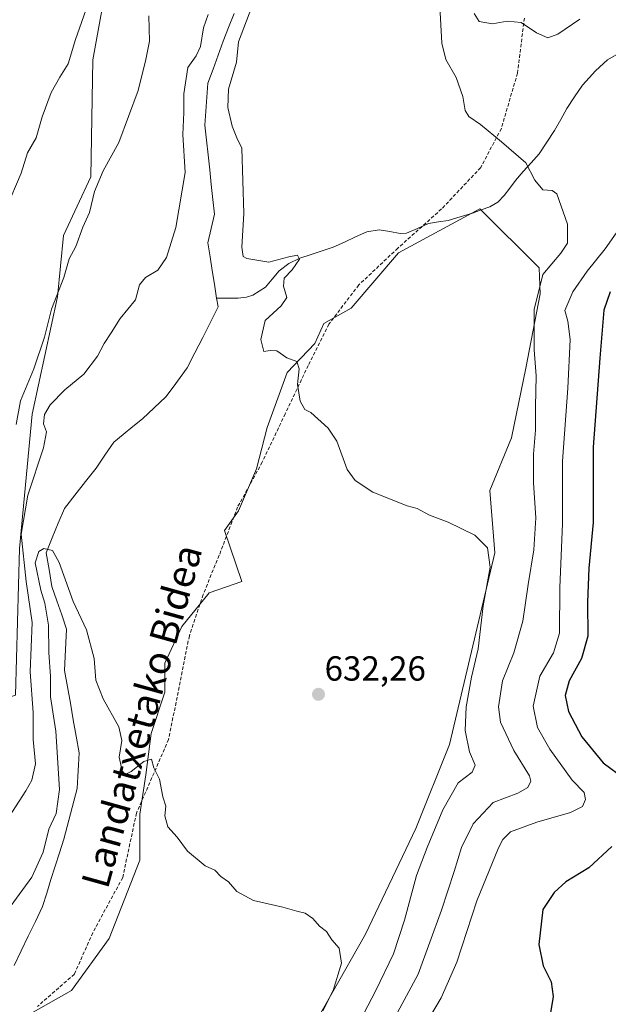
# Model space of a CAD drawing. Units: metres. Extents: x 610335 to 613772, y 4761709 to 4764078.
# Drawn here: x 611327 to 611496, y 4763316 to 4763599 of the extents above; entities that cross this region are included whole.
import ezdxf
from ezdxf.enums import TextEntityAlignment as Align

# ---------------------------------------------------------------- set-up
doc = ezdxf.new("R2010")
doc.units = ezdxf.units.M
doc.header["$MEASUREMENT"] = 0
doc.linetypes.add('TRAZOSX2', pattern=[1.5, 1, -0.5])
for name, color, linetype, lineweight in [('Arbolado forestal CxS', 92, 'Continuous', 0), ('Carátula', 7, 'Continuous', 5), ('Corriente natural lineal', 142, 'Continuous', 13), ('Curva de nivel maestra', 36, 'Continuous', 30), ('Curva de nivel normal', 36, 'Continuous', 0), ('Prado CxS', 92, 'Continuous', 0), ('Punto de cota en terreno', 7, 'Continuous', 0), ('Rótulo de punto de cota en terreno', 19, 'Continuous', 0), ('Senda', 19, 'TRAZOSX2', 0), ('Texto cartográfico', 19, 'Continuous', 0)]:
    doc.layers.add(name, color=color, linetype=linetype, lineweight=lineweight)
doc.styles.add('Arial', font='txt', dxfattribs={"height": 0.2})

# ---------------------------------------------------------------- blocks, each defined once
blk = doc.blocks.new('*U155')
at = {"layer": 'Arbolado forestal CxS', "color": 92, "linetype": 'Continuous', "lineweight": 0}
for points in [[(611262.4017, 4763303.5571, 637.4104), (611285.8837, 4763335.3277, 637.9635), (611313.0513, 4763366.4123, 635.406), (611316.6643, 4763379.8013, 635.9234), (611293.5855, 4763394.7045, 640.3099), (611325.3265, 4763404.7847, 635.932), (611326.5337, 4763447.0023, 632.4309), (611330.1531, 4763485.6011, 635.5283), (611337.3911, 4763519.3751, 638.712), (611339.1153, 4763537.0041, 640.0998), (611347.0155, 4763553.8869, 639.7847), (611347.6419, 4763587.5519, 642.8792), (611357.4241, 4763641.3525, 640.2263)], [(611406.6909, 4763301.8941, 631.6394), (611426.0825, 4763336.0167, 632.5943), (611440.5873, 4763366.4049, 634.3881), (611450.2565, 4763390.5777, 634.0113), (611463.2375, 4763445.6735, 636.1675), (611461.8559, 4763463.6293, 635.6896), (611468.0743, 4763478.8235, 637.6072), (611472.2205, 4763498.8527, 639.7827), (611476.3659, 4763520.2609, 642.5449), (611476.0343, 4763527.7243, 641.3317), (611458.9489, 4763544.6455, 638.0592), (611435.6011, 4763532.0025, 637.0234), (611421.9557, 4763516.1495, 636.2021), (611414.0759, 4763511.6515, 635.7563), (611411.4365, 4763505.9325, 635.62), (611403.5177, 4763497.5741, 634.9268), (611397.7985, 4763481.7367, 634.3125), (611394.7187, 4763469.8589, 633.8937), (611389.5387, 4763457.8071, 633.2416), (611385.4867, 4763452.1349, 633.0234), (611390.4395, 4763437.4783, 632.7962), (611381.0805, 4763434.2251, 632.3748), (611373.1615, 4763424.5469, 631.1646), (611368.3221, 4763413.9887, 630.6652), (611368.3221, 4763405.6303, 630.4819), (611364.3625, 4763393.7521, 630.0817), (611362.8415, 4763381.8273, 629.9134), (611361.1631, 4763370.5497, 629.8237), (611361.1381, 4763357.3339, 629.7009), (611352.2825, 4763334.7811, 628.8582), (611341.4081, 4763319.7843, 628.0485), (611330.4461, 4763313.5853, 627.6124)]]:
    blk.add_polyline3d(points, dxfattribs=at)
blk = doc.blocks.new('*U212')
at = {"layer": 'Curva de nivel maestra', "color": 36, "linetype": 'Continuous', "lineweight": 30}
for points in [[(611496.43, 4763520.8, 650), (611494.66, 4763515.48, 650), (611493.47, 4763501.71, 650), (611491.61, 4763476.1, 650), (611491.61, 4763454.44, 650), (611490.32, 4763441.28, 650), (611489.91, 4763431.48, 650), (611490.03, 4763421.78, 650), (611488.22, 4763415.35, 650), (611484.71, 4763408.86, 650), (611483.5, 4763404.67, 650), (611484.49, 4763400.1, 650), (611488.28, 4763392.76, 650), (611494.45, 4763385.34, 650), (611500.66, 4763380.72, 650)], [(611496.95, 4763361.26, 650), (611490.37, 4763355.12, 650), (611483.73, 4763351.04, 650), (611480.34, 4763348, 650), (611477.06, 4763343.14, 650), (611475.94, 4763333.04, 650), (611477.18, 4763326.91, 650), (611479.54, 4763322.28, 650), (611480.03, 4763318.1, 650), (611479.28, 4763313.35, 650), (611479.78, 4763309.85, 650), (611480.96, 4763307.02, 650), (611482.87, 4763304.94, 650), (611484.62, 4763302.35, 650), (611488.42, 4763301.15, 650), (611490.07, 4763300.14, 650), (611490.49, 4763298.56, 650), (611491.77, 4763297.51, 650), (611495.14, 4763296.88, 650), (611498.25, 4763294.87, 650)]]:
    blk.add_polyline3d(points, dxfattribs=at)
blk = doc.blocks.new('5PATER')
at = {"layer": 'Carátula', "linetype": 'Continuous', "lineweight": 5}
h = blk.add_hatch(color=250, dxfattribs=at)
edge = h.paths.add_edge_path()
edge.add_ellipse((0, 0.01), major_axis=(-1.33, -1.34), ratio=0.999422, start_angle=0, end_angle=360)

msp = doc.modelspace()

# ---------------------------------------------------------------- linework, layer by layer
at = {"layer": 'Arbolado forestal CxS', "color": 92, "linetype": 'Continuous', "lineweight": 0}
for points in [[(611393.96, 4763725.82, 638.99), (611389.6, 4763687.63, 638.4), (611372.1, 4763665.81, 640.58), (611357.42, 4763641.35, 640.23), (611347.64, 4763587.55, 642.88), (611347.02, 4763553.89, 639.78), (611339.12, 4763537, 640.1), (611337.39, 4763519.38, 638.71), (611330.15, 4763485.6, 635.53), (611326.53, 4763447, 632.43), (611325.33, 4763404.78, 635.93), (611293.59, 4763394.7, 640.31)], [(611393.96, 4763725.82, 638.99), (611389.6, 4763687.63, 638.4), (611372.1, 4763665.81, 640.58), (611357.42, 4763641.35, 640.23), (611347.64, 4763587.55, 642.88), (611347.02, 4763553.89, 639.78), (611339.12, 4763537, 640.1), (611337.39, 4763519.38, 638.71), (611330.15, 4763485.6, 635.53), (611326.53, 4763447, 632.43), (611325.33, 4763404.78, 635.93), (611293.59, 4763394.7, 640.31)], [(611357.42, 4763641.35, 640.23), (611347.64, 4763587.55, 642.88), (611347.02, 4763553.89, 639.78), (611339.12, 4763537, 640.1), (611337.39, 4763519.38, 638.71), (611330.15, 4763485.6, 635.53), (611326.53, 4763447, 632.43), (611325.33, 4763404.78, 635.93), (611293.59, 4763394.7, 640.31), (611281.62, 4763407.1, 641.64), (611274.24, 4763414.74, 642.45), (611245.45, 4763386.04, 641.57), (611243.74, 4763384.34, 641.49), (611239.61, 4763380.22, 641.41), (611226.49, 4763368.48, 641.36), (611226.49, 4763368.48, 641.36), (611205.53, 4763391.72, 644.63), (611214.25, 4763426.13, 646.22), (611222.97, 4763451.33, 649.22), (611233.63, 4763481.38, 652.17), (611241.39, 4763534.68, 656.98), (611237.51, 4763562.79, 658.74), (611224.91, 4763587.99, 657.42), (611219.1, 4763622.88, 658.43)], [(611406.69, 4763301.89, 631.64), (611426.08, 4763336.02, 632.59), (611440.59, 4763366.4, 634.39), (611450.26, 4763390.58, 634.01), (611463.24, 4763445.67, 636.17), (611461.86, 4763463.63, 635.69), (611468.07, 4763478.82, 637.61), (611472.22, 4763498.85, 639.78), (611476.37, 4763520.26, 642.54), (611476.03, 4763527.72, 641.33), (611458.95, 4763544.65, 638.06), (611435.6, 4763532, 637.02), (611421.96, 4763516.15, 636.2), (611414.08, 4763511.65, 635.76), (611411.44, 4763505.93, 635.62), (611403.52, 4763497.57, 634.93), (611397.8, 4763481.74, 634.31), (611394.72, 4763469.86, 633.89), (611389.54, 4763457.81, 633.24), (611385.49, 4763452.13, 633.02), (611390.44, 4763437.48, 632.8), (611381.08, 4763434.23, 632.37), (611373.16, 4763424.55, 631.16), (611368.32, 4763413.99, 630.67), (611368.32, 4763405.63, 630.48), (611364.36, 4763393.75, 630.08), (611362.84, 4763381.83, 629.91), (611361.16, 4763370.55, 629.82), (611361.14, 4763357.33, 629.7), (611352.28, 4763334.78, 628.86), (611341.41, 4763319.78, 628.05), (611330.45, 4763313.59, 627.61)]]:
    msp.add_polyline3d(points, dxfattribs=at)
at = {"layer": 'Corriente natural lineal', "color": 142, "linetype": 'Continuous', "lineweight": 13}
for points in [[(611388.26, 4763600.86, 634.16), (611386.62, 4763596.89, 633.63), (611385.14, 4763592.87, 633.63), (611383.66, 4763588.85, 633.65), (611382.18, 4763584.83, 633.43), (611380.7, 4763580.81, 633.4), (611380.41, 4763576.79, 633.51), (611380.13, 4763572.76, 633.38), (611379.85, 4763568.74, 633.02), (611380.31, 4763564.47, 632.97), (611380.77, 4763560.21, 632.62), (611381.23, 4763555.94, 632.36), (611381.68, 4763551.67, 632.34), (611382.14, 4763547.4, 632.38), (611382.6, 4763543.13, 632.21), (611381.65, 4763539, 632.12), (611380.7, 4763534.88, 632.29), (611381.33, 4763530.91, 632.25), (611381.96, 4763526.94, 632.14), (611382.59, 4763522.97, 631.87), (611383.23, 4763519, 631.88)], [(611383.23, 4763519, 631.88), (611386.31, 4763518.99, 632.48), (611389.4, 4763518.99, 632.75), (611391.82, 4763519.27, 633), (611393.6, 4763519.86, 633.34), (611397.3, 4763522.1, 633.78), (611399.24, 4763524.46, 634.16), (611401.19, 4763526.81, 634.5), (611404.03, 4763528.91, 634.66), (611407.21, 4763530.47, 635.05), (611410.39, 4763531.52, 635.4), (611413.57, 4763532.56, 635.64), (611416.75, 4763533.61, 635.88), (611419.98, 4763535.1, 636.12), (611423.22, 4763536.58, 636.23), (611426.45, 4763538.06, 636.2), (611430, 4763538.68, 636.42), (611433.04, 4763538.15, 636.76), (611436.08, 4763537.62, 637.16), (611437.85, 4763537.69, 637.25), (611441.03, 4763539.06, 637.34), (611444.21, 4763540.43, 637.32), (611447.03, 4763540.9, 637.29), (611449.84, 4763541.37, 637.46), (611453.33, 4763542.41, 637.53), (611456.83, 4763543.45, 637.43), (611459.36, 4763544.37, 637.84), (611461.88, 4763545.29, 638.3), (611464.15, 4763546.61, 638.53), (611466, 4763548.47, 638.59), (611467.6, 4763550.67, 638.86), (611469.2, 4763552.87, 639.17), (611471.47, 4763555.4, 639.51), (611473.74, 4763557.93, 639.91), (611476.01, 4763560.46, 640.26), (611478.25, 4763563.83, 640.62), (611480.49, 4763567.21, 640.87), (611482.23, 4763570.38, 641.09), (611483.96, 4763573.55, 641.36), (611486.23, 4763576.93, 641.72), (611488.51, 4763580.3, 642.12), (611490.4, 4763582.36, 642.39), (611492.28, 4763584.42, 642.64), (611495.71, 4763587.55, 642.99), (611498.84, 4763589.41, 643.17)], [(611383.23, 4763519, 631.88), (611383.66, 4763516.46, 632.1), (611381.44, 4763512.07, 631.53), (611379.22, 4763507.68, 631.98), (611376.99, 4763503.29, 632.28), (611374.77, 4763498.89, 631.92), (611372.72, 4763496.14, 631.61), (611370.68, 4763493.39, 631.29), (611368.63, 4763490.64, 631.61), (611365.25, 4763487.46, 631.52), (611361.86, 4763484.29, 631.07), (611359.11, 4763482.03, 630.96), (611356.36, 4763479.77, 630.81), (611353.6, 4763477.51, 630.79), (611351.06, 4763473.81, 630.52), (611348.52, 4763470.11, 630.45), (611345.49, 4763466.23, 630.48), (611342.46, 4763462.35, 630.29), (611339.42, 4763458.46, 630.1), (611337.66, 4763454.23, 630.32), (611335.89, 4763450, 630.3), (611334.13, 4763445.76, 630.09), (611334.98, 4763440.9, 630), (611335.82, 4763436.03, 629.81), (611337.23, 4763431.94, 629.4), (611338.65, 4763427.84, 629.35), (611340.06, 4763423.75, 629.03), (611339.85, 4763419.8, 629.07), (611339.63, 4763415.85, 629.25), (611339.42, 4763411.9, 629.32), (611340.27, 4763407.16, 629.08), (611341.12, 4763402.42, 628.81), (611341.96, 4763397.67, 628.48), (611342.81, 4763392.93, 628.58), (611343.66, 4763388.19, 628.41), (611343.47, 4763384.76, 628.46), (611343.28, 4763381.33, 628.45), (611343.1, 4763377.9, 628.35), (611342.13, 4763374.25, 627.85), (611341.17, 4763370.6, 627.96), (611340.2, 4763366.96, 628.23), (611339.24, 4763363.31, 627.83), (611338.01, 4763359.44, 627.4), (611336.78, 4763355.57, 627), (611335.54, 4763351.69, 627.2), (611334.31, 4763347.82, 627.03), (611333.08, 4763343.95, 626.64), (611331.05, 4763339.7, 626.48), (611329.03, 4763335.45, 626.58), (611327, 4763331.2, 626.56), (611324.98, 4763326.95, 627.03)]]:
    msp.add_polyline3d(points, dxfattribs=at)
at = {"layer": 'Curva de nivel normal', "color": 36, "linetype": 'Continuous', "lineweight": 0}
for points in [[(611322.61, 4763544.77, 645), (611326.98, 4763554.94, 645), (611328.82, 4763560.77, 645), (611331.3, 4763565.1, 645), (611333, 4763571.1, 645), (611335.56, 4763578.1, 645), (611338.06, 4763582.6, 645), (611340.48, 4763586.4, 645), (611342.63, 4763593.38, 645), (611346.2, 4763603.5, 645)], [(611393.32, 4763602.77, 635), (611389.48, 4763592.72, 635), (611388.9, 4763586.88, 635), (611386.65, 4763579.06, 635), (611386.41, 4763573.81, 635), (611387.68, 4763568.42, 635), (611389.07, 4763565.1, 635), (611390.5, 4763562.14, 635), (611391.08, 4763543.34, 635), (611390.44, 4763533.64, 635), (611390.88, 4763531.01, 635), (611391.91, 4763530.36, 635), (611398.27, 4763529.35, 635), (611404.01, 4763530.87, 635), (611406.54, 4763531.34, 635), (611407.08, 4763530.22, 635), (611404.94, 4763527.1, 635), (611402.64, 4763524.77, 635), (611402.46, 4763522.44, 635), (611403.38, 4763519.18, 635), (611401.8, 4763516.74, 635), (611397.18, 4763512.51, 635), (611395.95, 4763507.09, 635), (611396.81, 4763503.6, 635), (611398.62, 4763503.92, 635), (611400.55, 4763503.84, 635), (611403.38, 4763501.78, 635), (611406.34, 4763500.75, 635), (611406.95, 4763498.68, 635), (611406.49, 4763494.14, 635), (611407.26, 4763489.32, 635), (611408.62, 4763486.94, 635), (611410.3, 4763486.04, 635), (611415.32, 4763481.6, 635), (611417.81, 4763477.88, 635), (611420.79, 4763469.69, 635), (611423.06, 4763466.48, 635), (611428.19, 4763463.12, 635), (611438.03, 4763459.25, 635), (611440.96, 4763458.47, 635), (611444.44, 4763456.54, 635), (611449.84, 4763454.53, 635), (611457.54, 4763450.77, 635), (611461.17, 4763447.19, 635), (611461.96, 4763441.55, 635), (611459.94, 4763430.44, 635), (611458.46, 4763418.07, 635), (611456.59, 4763409.98, 635), (611455.04, 4763401.4, 635), (611454.75, 4763394.62, 635), (611455.99, 4763388.43, 635), (611457.66, 4763384.62, 635), (611456.75, 4763382.62, 635), (611452.77, 4763379.51, 635), (611448.3, 4763371.82, 635), (611443.83, 4763360.9, 635), (611440.74, 4763352.89, 635), (611437.29, 4763340, 635), (611434.09, 4763330.38, 635), (611429.08, 4763319.84, 635), (611417.54, 4763297.77, 635)], [(611432.61, 4763308.52, 640), (611441.24, 4763324.49, 640), (611447.95, 4763342.93, 640), (611451.61, 4763354.03, 640), (611453.68, 4763360.92, 640), (611457.05, 4763367.72, 640), (611462.76, 4763373.92, 640), (611469.89, 4763376.62, 640), (611472.76, 4763378.18, 640), (611473.6, 4763380.04, 640), (611473.29, 4763381.55, 640), (611468.76, 4763388.83, 640), (611464.92, 4763396.99, 640), (611464.33, 4763401.4, 640), (611465.48, 4763408.85, 640), (611468.71, 4763416.97, 640), (611471.38, 4763426.08, 640), (611472.85, 4763436.6, 640), (611474.51, 4763446.54, 640), (611475.04, 4763455.76, 640), (611474.44, 4763465.84, 640), (611474.4, 4763474.14, 640), (611474.96, 4763481.03, 640), (611474.97, 4763487.71, 640), (611475.19, 4763496.63, 640), (611474.62, 4763504.14, 640), (611474.6, 4763515.7, 640), (611477.14, 4763525.8, 640), (611482.23, 4763531.97, 640), (611484.17, 4763534.82, 640), (611484.22, 4763540.29, 640), (611481.16, 4763548.95, 640), (611479.75, 4763549.94, 640), (611477.14, 4763550.1, 640), (611474.84, 4763552.96, 640), (611472.24, 4763557.88, 640), (611465.17, 4763563.97, 640), (611459.14, 4763568.97, 640), (611455.78, 4763571.26, 640), (611454.74, 4763572.98, 640), (611454.09, 4763577, 640), (611452.13, 4763582.48, 640), (611449.18, 4763587.61, 640), (611448.06, 4763592.32, 640), (611447.44, 4763602.92, 640)], [(611317.56, 4763360.72, 635), (611328.31, 4763377.27, 635), (611330, 4763380.33, 635), (611331.13, 4763384.98, 635), (611330.42, 4763391.99, 635), (611330.42, 4763399.8, 635), (611329.53, 4763411.47, 635), (611330.14, 4763425.7, 635), (611328.41, 4763437.44, 635), (611326.96, 4763451.13, 635), (611328.85, 4763462.34, 635), (611333.39, 4763475.9, 635), (611334.22, 4763480.56, 635), (611333.36, 4763482.87, 635), (611333.66, 4763485.53, 635), (611335.27, 4763488.34, 635), (611339.5, 4763492.63, 635), (611344.97, 4763497.1, 635), (611348.92, 4763502.31, 635), (611350.86, 4763505.94, 635), (611352.87, 4763508.99, 635), (611355.44, 4763513.14, 635), (611359.83, 4763518.54, 635), (611360.99, 4763522.83, 635), (611362.72, 4763524.88, 635), (611366.29, 4763527.02, 635), (611368.78, 4763530.64, 635), (611371.44, 4763539.27, 635), (611374.2, 4763555.18, 635), (611373.52, 4763566.1, 635), (611373.77, 4763572.44, 635), (611373.74, 4763577.74, 635), (611374.98, 4763585.33, 635), (611377.34, 4763588.72, 635), (611378.62, 4763591.41, 635), (611379.4, 4763596.77, 635), (611380.82, 4763600.56, 635)], [(611363.7, 4763600.22, 640), (611363.92, 4763592.96, 640), (611362.8, 4763587.68, 640), (611360.64, 4763578.77, 640), (611355.1, 4763563.77, 640), (611350.61, 4763555.65, 640), (611348.1, 4763549.63, 640), (611346.63, 4763543.59, 640), (611344.71, 4763539.4, 640), (611342.68, 4763533.87, 640), (611340.8, 4763530.26, 640), (611339.22, 4763524.95, 640), (611335.74, 4763515.82, 640), (611333.73, 4763507.78, 640), (611330.58, 4763498.67, 640), (611326.8, 4763489.44, 640), (611325.55, 4763482.62, 640)], [(611457.36, 4763600.9, 645), (611458.77, 4763598.59, 645), (611462.65, 4763597.89, 645), (611466.82, 4763598.71, 645), (611470.87, 4763598.24, 645), (611475.25, 4763595.27, 645), (611478.5, 4763593.91, 645), (611481.37, 4763594.96, 645), (611487.7, 4763599.25, 645)], [(611500.85, 4763541.49, 645), (611494.99, 4763533.21, 645), (611489.85, 4763526.71, 645), (611485.74, 4763520.77, 645), (611483.42, 4763515.42, 645), (611484.33, 4763512.35, 645), (611484.92, 4763507.08, 645), (611484.28, 4763493.1, 645), (611482.8, 4763472.1, 645), (611482.72, 4763454.1, 645), (611481.96, 4763435.77, 645), (611481.86, 4763422.57, 645), (611480.13, 4763416.96, 645), (611476.24, 4763410.24, 645), (611474.27, 4763401.56, 645), (611475.59, 4763395.51, 645), (611479.14, 4763389.27, 645), (611485.51, 4763380.36, 645), (611489, 4763376.77, 645), (611489.41, 4763374.74, 645), (611488.51, 4763372.72, 645), (611485.03, 4763371, 645), (611475.37, 4763368.24, 645), (611467.82, 4763365.41, 645), (611465.58, 4763363.28, 645), (611464.37, 4763360.84, 645), (611458.15, 4763345.56, 645), (611452.36, 4763327.94, 645), (611447.88, 4763317.67, 645), (611444.49, 4763312.04, 645)], [(611318.55, 4763336.77, 630), (611330.04, 4763352.4, 630), (611333.26, 4763359.6, 630), (611334.93, 4763366.17, 630), (611337.06, 4763370.72, 630), (611338.03, 4763377.62, 630), (611336.9, 4763394.4, 630), (611335.42, 4763404.27, 630), (611335.4, 4763410.09, 630), (611334.96, 4763417.02, 630), (611334.88, 4763424.95, 630), (611333.79, 4763431.19, 630), (611332.6, 4763435, 630), (611331.04, 4763442.86, 630), (611332.08, 4763446.14, 630), (611333.46, 4763446.95, 630), (611335.94, 4763446.34, 630), (611337.92, 4763442.98, 630), (611341.94, 4763431.68, 630), (611345.76, 4763423.54, 630), (611347.97, 4763415.32, 630), (611348.45, 4763409.1, 630), (611350.57, 4763403.67, 630), (611355.08, 4763395.64, 630), (611355.96, 4763391.7, 630), (611355.21, 4763386.95, 630), (611356.06, 4763382.97, 630), (611356.86, 4763381.95, 630), (611358.66, 4763382.81, 630), (611362.31, 4763385.7, 630), (611364.5, 4763386.32, 630), (611365.14, 4763383.88, 630), (611366.81, 4763380.58, 630), (611367.72, 4763375.56, 630), (611368.6, 4763372.86, 630), (611368.33, 4763370.07, 630), (611369.16, 4763366.9, 630), (611371.85, 4763363.92, 630), (611374.84, 4763359.91, 630), (611379.95, 4763355.69, 630), (611382.72, 4763354.45, 630), (611384.39, 4763352.59, 630), (611386.62, 4763351.08, 630), (611389.03, 4763348.27, 630), (611393.86, 4763345.74, 630), (611402.27, 4763343.82, 630), (611406.28, 4763342.61, 630), (611408.69, 4763342.09, 630), (611410.9, 4763340.56, 630), (611412.82, 4763338.31, 630), (611414.88, 4763336.82, 630), (611416.36, 4763334.35, 630), (611418.46, 4763331.98, 630), (611419.12, 4763327.68, 630), (611416.72, 4763319.77, 630), (611413.76, 4763314, 630)]]:
    msp.add_polyline3d(points, dxfattribs=at)
at = {"layer": 'Prado CxS', "color": 92, "linetype": 'Continuous', "lineweight": 0}
for points in [[(611330.45, 4763313.59, 627.61), (611341.41, 4763319.78, 628.05), (611352.28, 4763334.78, 628.86), (611361.14, 4763357.33, 629.7), (611361.16, 4763370.55, 629.82), (611362.84, 4763381.83, 629.91), (611364.36, 4763393.75, 630.08), (611368.32, 4763405.63, 630.48), (611368.32, 4763413.99, 630.67), (611373.16, 4763424.55, 631.16), (611381.08, 4763434.23, 632.37), (611390.44, 4763437.48, 632.8), (611385.49, 4763452.13, 633.02), (611389.54, 4763457.81, 633.24), (611394.72, 4763469.86, 633.89), (611397.8, 4763481.74, 634.31), (611403.52, 4763497.57, 634.93), (611411.44, 4763505.93, 635.62), (611414.08, 4763511.65, 635.76), (611421.96, 4763516.15, 636.2), (611435.6, 4763532, 637.02), (611458.95, 4763544.65, 638.06), (611476.03, 4763527.72, 641.33), (611476.37, 4763520.26, 642.54), (611472.22, 4763498.85, 639.78), (611468.07, 4763478.82, 637.61), (611461.86, 4763463.63, 635.69), (611463.24, 4763445.67, 636.17), (611450.26, 4763390.58, 634.01), (611440.59, 4763366.4, 634.39), (611426.08, 4763336.02, 632.59), (611406.69, 4763301.89, 631.64)], [(611406.69, 4763301.89, 631.64), (611426.08, 4763336.02, 632.59), (611440.59, 4763366.4, 634.39), (611450.26, 4763390.58, 634.01), (611463.24, 4763445.67, 636.17), (611461.86, 4763463.63, 635.69), (611468.07, 4763478.82, 637.61), (611472.22, 4763498.85, 639.78), (611476.37, 4763520.26, 642.54), (611476.03, 4763527.72, 641.33), (611458.95, 4763544.65, 638.06), (611435.6, 4763532, 637.02), (611421.96, 4763516.15, 636.2), (611414.08, 4763511.65, 635.76), (611411.44, 4763505.93, 635.62), (611403.52, 4763497.57, 634.93), (611397.8, 4763481.74, 634.31), (611394.72, 4763469.86, 633.89), (611389.54, 4763457.81, 633.24), (611385.49, 4763452.13, 633.02), (611390.44, 4763437.48, 632.8), (611381.08, 4763434.23, 632.37), (611373.16, 4763424.55, 631.16), (611368.32, 4763413.99, 630.67), (611368.32, 4763405.63, 630.48), (611364.36, 4763393.75, 630.08), (611362.84, 4763381.83, 629.91), (611361.16, 4763370.55, 629.82), (611361.14, 4763357.33, 629.7), (611352.28, 4763334.78, 628.86), (611341.41, 4763319.78, 628.05), (611330.45, 4763313.59, 627.61)]]:
    msp.add_polyline3d(points, dxfattribs=at)
at = {"layer": 'Senda', "color": 19, "linetype": 'TRAZOSX2', "lineweight": 0}
msp.add_lwpolyline([(611471.78, 4763599.58), (611469.8, 4763583.7), (611465.16, 4763567.81), (611459.21, 4763556.55), (611447.96, 4763544.64), (611435.39, 4763533.38), (611424.14, 4763522.79), (611415.54, 4763511.53), (611409.58, 4763499.62), (611402.96, 4763485.71), (611396.35, 4763471.81), (611389.26, 4763458.9), (611383.97, 4763445), (611379.34, 4763433.74), (611375.37, 4763421.83), (611372.72, 4763408.59), (611369.41, 4763392.04), (611360.15, 4763370.85), (611356.18, 4763352.31), (611347.58, 4763336.43), (611342.28, 4763324.51), (611331.69, 4763315.24)], dxfattribs=at)

# ---------------------------------------------------------------- block references
at = {"layer": 'Arbolado forestal CxS', "color": 92, "linetype": 'Continuous', "lineweight": 0}
msp.add_blockref('*U155', (0, 0), dxfattribs=at)
at = {"layer": 'Curva de nivel maestra', "color": 36, "linetype": 'Continuous', "lineweight": 30}
msp.add_blockref('*U212', (0, 0), dxfattribs=at)
at = {"layer": 'Punto de cota en terreno', "linetype": 'Continuous', "lineweight": 0}
msp.add_blockref('5PATER', (611412.53, 4763405, 632.26), dxfattribs=at)

# ---------------------------------------------------------------- texts
at = {"layer": 'Rótulo de punto de cota en terreno', "color": 19, "linetype": 'Continuous', "lineweight": 0, "style": 'Arial'}
msp.add_text('632,26', height=7, dxfattribs=at).set_placement((611414.29, 4763406.76), align=Align.BOTTOM_LEFT)
at = {"layer": 'Texto cartográfico', "color": 19, "linetype": 'Continuous', "lineweight": 0, "style": 'Arial'}
msp.add_text('Landatxetako Bidea', height=8, rotation=74.4253, dxfattribs=at).set_placement((611361.67, 4763398.74), align=Align.MIDDLE_CENTER)

doc.saveas('drawing.dxf')
